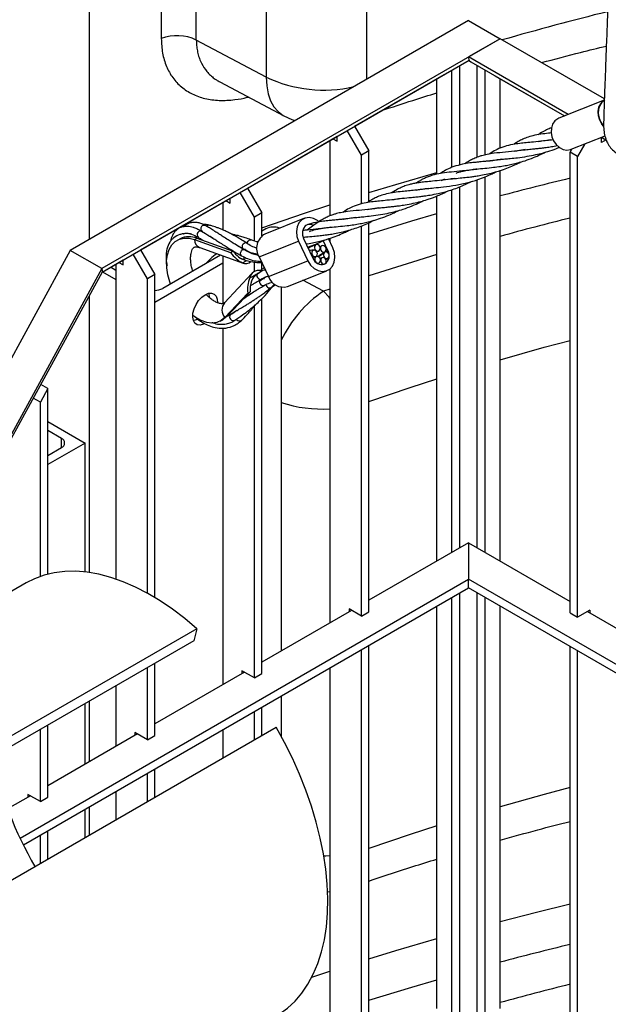
# Model space of a CAD drawing. Units: millimetres. Extents: x 0 to 1277, y 0 to 297.
# Drawn here: x 1001 to 1004, y 46 to 51 of the extents above; entities that cross this region are included whole.
import ezdxf

# ---------------------------------------------------------------- set-up
doc = ezdxf.new("R2010")
doc.units = ezdxf.units.MM
doc.linetypes.add('SLD-Sólida', pattern=[0])

msp = doc.modelspace()

# ---------------------------------------------------------------- linework, layer by layer
at = {"color": 7, "linetype": 'SLD-Sólida', "lineweight": 25}
for p, q in [((1001.246, 49.8624), (1001.246, 56.5374)), ((1001.6542, 53.5416), (1001.6542, 51.0021)), ((1001.8532, 50.9942), (1001.8532, 53.5337)), ((1002.251, 53.3233), (1002.251, 50.7838)), ((1003.3997, 51.1057), (1001.137, 49.7995)), ((1003.3997, 51.1057), (1003.5793, 51.002)), ((1003.5793, 51.002), (1001.3166, 49.6958)), ((1002.251, 50.7838), (1001.8532, 50.9942)), ((1003.5793, 51.002), (1003.3997, 50.8983)), ((1004.1718, 50.66), (1003.5793, 51.002)), ((1003.966, 50.5715), (1003.3997, 50.8983)), ((1001.3187, 49.6767), (1003.4035, 50.8802)), ((1003.4122, 50.8709), (1003.9451, 50.5632)), ((1002.753, 50.5047), (1003.2625, 50.7988)), ((1003.5485, 50.7921), (1003.5493, 50.7917)), ((1003.5493, 50.7917), (1003.9451, 50.5632)), ((1001.9876, 50.756), (1002.3508, 50.5638)), ((1003.2201, 50.2321), (1003.2201, 50.7743)), ((1003.5793, 50.3792), (1003.5793, 50.7743)), ((1004.1715, 50.6532), (1003.9125, 50.5502)), ((1002.753, 50.5047), (1002.834, 50.3644)), ((1002.1449, 50.1536), (1002.6544, 50.4478)), ((1002.6544, 50.4191), (1002.6544, 50.4478)), ((1002.7916, 50.3399), (1002.7106, 50.4802)), ((1003.9827, 50.3736), (1004.1764, 50.4507)), ((1004.1767, 50.4498), (1004.1757, 50.4504)), ((1002.612, 50.4233), (1002.612, 49.9953)), ((1002.6296, 50.4334), (1002.6544, 50.4191)), ((1004.0602, 50.4045), (1004.0192, 50.3334)), ((1004.1549, 50.4421), (1004.186, 50.4241)), ((1004.1563, 50.4125), (1004.1563, 50.4413)), ((1004.1563, 50.4412), (1004.1861, 50.4241)), ((1004.1812, 50.4269), (1004.1563, 50.4125)), ((1002.834, 50.3644), (1002.7916, 50.3399)), ((1002.7916, 50.0633), (1002.7916, 50.3399)), ((1002.834, 50.0772), (1002.834, 50.3644)), ((1003.9767, 50.3578), (1003.9868, 50.3753)), ((1004.0192, 50.3334), (1003.9767, 50.3578)), ((1003.9767, 47.74), (1003.9767, 50.3578)), ((1003.5306, 50.3087), (1003.5323, 50.3098)), ((1004.0192, 47.7155), (1004.0192, 50.3334)), ((1003.3924, 50.2538), (1003.3939, 50.2548)), ((1003.5793, 48.0347), (1003.5793, 50.2531)), ((1003.2529, 50.1984), (1003.2548, 50.1996)), ((1003.2632, 50.2048), (1003.2566, 50.1999)), ((1003.3644, 50.1658), (1003.4173, 50.1912)), ((1002.1835, 49.9888), (1002.1025, 50.1292)), ((1002.1449, 50.1537), (1002.2259, 50.0133)), ((1003.1143, 50.1433), (1003.1158, 50.1444)), ((1001.5368, 49.8026), (1002.0463, 50.0967)), ((1002.0039, 50.0722), (1002.0039, 49.9157)), ((1002.0215, 50.0824), (1002.0463, 50.068)), ((1002.0463, 50.068), (1002.0463, 50.0967)), ((1003.2201, 48.0347), (1003.2201, 50.1085)), ((1002.2259, 50.0133), (1002.1835, 49.9888)), ((1002.2259, 49.8818), (1002.2259, 50.0133)), ((1002.834, 50.0327), (1002.834, 50.0331)), ((1002.1835, 49.8535), (1002.1835, 49.9888)), ((1002.4682, 49.9816), (1002.2434, 49.8923)), ((1002.698, 49.9778), (1002.6997, 49.9789)), ((1002.834, 47.7465), (1002.834, 49.9562)), ((1001.8803, 49.9089), (1001.885, 49.907)), ((1001.89, 49.9076), (1001.8832, 49.9058)), ((1002.2488, 49.9217), (1002.2259, 49.9084)), ((1002.5598, 49.9229), (1002.5612, 49.9239)), ((1002.7916, 47.7221), (1002.7916, 49.9381)), ((1001.7614, 49.8659), (1001.7473, 49.8584)), ((1001.843, 49.8608), (1001.8571, 49.8682)), ((1001.843, 49.8608), (1002.0483, 49.7876)), ((1001.8571, 49.8682), (1002.0624, 49.795)), ((1002.0413, 49.8541), (1002.0427, 49.8539)), ((1002.2097, 49.7622), (1002.4345, 49.8515)), ((1002.4345, 49.8515), (1002.4878, 49.7398)), ((1002.4604, 49.8736), (1002.4769, 49.8756)), ((1002.4866, 49.877), (1002.4605, 49.8733)), ((1002.4627, 49.8664), (1002.5161, 49.7546)), ((1002.4769, 49.8366), (1002.4954, 49.8393)), ((1002.4857, 49.8182), (1002.5318, 49.8349)), ((1002.5318, 49.8349), (1002.5847, 49.8603)), ((1002.6009, 49.7992), (1002.5741, 49.8552)), ((1002.6291, 49.8141), (1002.6042, 49.8661)), ((1002.612, 49.8685), (1002.612, 49.8499)), ((1001.137, 49.7995), (999.942, 47.6146)), ((1001.3166, 49.6958), (1001.137, 49.7995)), ((1001.5754, 49.6378), (1001.4944, 49.7781)), ((1001.5368, 49.8026), (1001.6178, 49.6623)), ((1001.8726, 49.8152), (1002.12, 49.7269)), ((1002.0483, 49.7876), (1002.0624, 49.795)), ((1002.133, 49.8043), (1002.1196, 49.8065)), ((1002.1228, 49.8059), (1002.1276, 49.8053)), ((1002.5376, 49.7911), (1002.5479, 49.7949)), ((1001.3187, 49.6767), (1001.4382, 49.7457)), ((1001.3958, 49.7212), (1001.3958, 47.9327)), ((1001.4134, 49.7313), (1001.4382, 49.717)), ((1001.4382, 49.717), (1001.4382, 49.7457)), ((1001.6178, 49.5055), (1002.0039, 49.7283)), ((1001.9911, 49.7729), (1001.6628, 49.5833)), ((1002.0039, 49.7683), (1002.0039, 49.4974)), ((1002.1002, 49.7555), (1002.1305, 49.7448)), ((1002.1108, 49.7682), (1002.1104, 49.7684)), ((1002.1153, 49.729), (1002.141, 49.7425)), ((1002.1835, 49.6794), (1002.1835, 49.7331)), ((1002.2097, 49.7622), (1002.2631, 49.6504)), ((1002.2259, 49.6911), (1002.2259, 49.7283)), ((1002.2631, 49.6504), (1002.4878, 49.7398)), ((1001.3166, 49.6958), (1000.0879, 47.4493)), ((1000.1062, 47.4599), (1001.3195, 49.6782)), ((1001.32, 49.6774), (1001.3958, 49.6336)), ((1001.3958, 49.6856), (1001.3649, 49.7034)), ((1002.1693, 49.6688), (1002.0133, 49.5024)), ((1002.1564, 49.643), (1002.1938, 49.6627)), ((1002.2034, 49.6679), (1002.1771, 49.6458)), ((1002.1938, 49.6627), (1002.213, 49.6728)), ((1002.2225, 49.6881), (1002.213, 49.6728)), ((1002.2379, 49.7031), (1002.2219, 49.6871)), ((1002.3707, 49.5947), (1002.5954, 49.684)), ((1002.612, 49.6937), (1002.612, 47.6837)), ((1001.6178, 49.6623), (1001.5754, 49.6378)), ((1001.5754, 47.8522), (1001.5754, 49.6378)), ((1001.6178, 47.8277), (1001.6178, 49.6623)), ((1002.2145, 49.6265), (1002.2286, 49.6384)), ((1002.2362, 49.6365), (1002.2413, 49.6449)), ((1002.2428, 49.6456), (1002.2417, 49.6436)), ((1002.1455, 49.5571), (1002.0151, 49.418)), ((1002.1597, 49.5645), (1002.0293, 49.4254)), ((1002.1455, 49.5571), (1002.1597, 49.5645)), ((1002.2785, 49.5893), (1002.3025, 49.6062)), ((1002.3362, 49.5909), (1002.3362, 47.5245)), ((1001.246, 47.9696), (1001.246, 49.5437)), ((1002.1375, 49.5354), (1002.1385, 49.537)), ((1002.14, 49.5381), (1002.1391, 49.5364)), ((1002.2259, 47.3955), (1002.2259, 49.5252)), ((1002.084, 49.4577), (1002.0474, 49.4328)), ((1002.1835, 47.371), (1002.1835, 49.4837)), ((1001.9894, 49.3982), (1002.0035, 49.4057)), ((1002.0151, 49.418), (1002.0293, 49.4254)), ((1002.0287, 49.4251), (1002.048, 49.4348)), ((1002.0473, 49.4327), (1002.0318, 49.4266)), ((1002.0039, 49.3576), (1002.0039, 47.3326)), ((1001.0097, 49.0143), (1000.9673, 48.9368)), ((1001.0097, 49.0143), (1000.9692, 49.0377)), ((1001.0097, 47.9603), (1001.0097, 49.0143)), ((1000.9673, 48.9368), (1000.9268, 48.9601)), ((1000.9673, 47.9475), (1000.9673, 48.9368)), ((1001.0097, 48.8277), (1001.2218, 48.7053)), ((1001.0869, 48.7312), (1001.0097, 48.7758)), ((1001.2218, 48.7053), (1001.0097, 48.5828)), ((1001.0097, 48.6347), (1001.0869, 48.6793)), ((1001.2218, 47.9727), (1001.2218, 48.7053)), ((1003.3997, 48.1384), (1002.834, 47.8119)), ((1003.3997, 48.1384), (1003.3997, 47.9311)), ((1003.3997, 48.1384), (1003.9767, 47.8053)), ((1000.8521, 46.4604), (1003.3997, 47.9311)), ((1003.3997, 47.8821), (1003.3997, 47.9311)), ((1005.532, 46.7001), (1003.3997, 47.9311)), ((1000.8867, 47.9105), (999.942, 47.3651)), ((1000.8707, 46.4221), (1003.3997, 47.8821)), ((1005.5117, 46.6629), (1003.3997, 47.8821)), ((1002.7916, 47.7221), (1002.7209, 47.7629)), ((1002.7209, 47.7629), (1002.7209, 47.7465)), ((1003.2201, 45.4936), (1003.2201, 47.7784)), ((1003.5793, 45.4936), (1003.5793, 47.7784)), ((1002.7351, 47.7547), (1002.2259, 47.4608)), ((1002.7916, 47.7221), (1002.834, 47.7465)), ((1003.9767, 47.74), (1004.0192, 47.7155)), ((1004.0899, 47.7563), (1004.0192, 47.7155)), ((1004.0757, 47.7482), (1004.6273, 47.4298)), ((1004.0899, 47.7563), (1004.0899, 47.74)), ((1001.8565, 47.6506), (1000.1244, 46.6507)), ((1001.8565, 47.6506), (1001.8382, 47.5823)), ((1001.8382, 47.5823), (1000.1601, 46.6136)), ((1002.834, 45.0634), (1002.834, 47.5555)), ((1003.9767, 45.0569), (1003.9767, 47.549)), ((1002.7916, 45.0389), (1002.7916, 47.531)), ((1004.0192, 45.0324), (1004.0192, 47.5245)), ((1001.5754, 47.0199), (1001.5754, 47.4306)), ((1001.6178, 47.0444), (1001.6178, 47.4551)), ((1002.612, 47.4273), (1002.612, 45.1426)), ((1002.1269, 47.4037), (1001.6178, 47.1097)), ((1002.1835, 47.371), (1002.1128, 47.4118)), ((1002.1128, 47.4118), (1002.1128, 47.3955)), ((1002.1835, 47.371), (1002.2259, 47.3955)), ((1001.3958, 47.3269), (1001.3958, 46.9816)), ((1002.3362, 47.2681), (1002.3362, 47.0379)), ((1001.2218, 46.8812), (1001.2218, 47.2265)), ((1001.246, 46.8951), (1001.246, 47.2405)), ((1002.2259, 47.0441), (1002.2259, 47.2044)), ((1002.1835, 47.0196), (1002.1835, 47.1799)), ((1000.5553, 46.0797), (1002.3066, 47.0907)), ((1001.0097, 46.6934), (1001.0097, 47.1041)), ((1000.9673, 46.6689), (1000.9673, 47.0796)), ((1001.5188, 47.0526), (1001.0097, 46.7587)), ((1001.5754, 47.0199), (1001.5047, 47.0608)), ((1001.5047, 47.0608), (1001.5047, 47.0444)), ((1001.5754, 47.0199), (1001.6178, 47.0444)), ((1002.0039, 47.0763), (1002.0039, 46.9159)), ((1001.5754, 46.6686), (1001.5754, 46.8289)), ((1001.6178, 46.6931), (1001.6178, 46.8534)), ((1000.9107, 46.7015), (1000.7812, 46.6268)), ((1000.9673, 46.6689), (1000.8966, 46.7097)), ((1000.8966, 46.7097), (1000.8966, 46.6934)), ((1001.3958, 46.7252), (1001.3958, 46.5649)), ((1000.9673, 46.6689), (1001.0097, 46.6934)), ((1001.2218, 46.4645), (1001.2218, 46.6248)), ((1001.246, 46.4784), (1001.246, 46.6387)), ((1000.9673, 46.3175), (1000.9673, 46.4778)), ((1001.0097, 46.342), (1001.0097, 46.5023)), ((1002.5996, 46.1566), (1002.612, 46.1574))]:
    msp.add_line(p, q, dxfattribs=at)
at = {"color": 8, "linetype": 'SLD-Sólida', "lineweight": 25}
for p, q in [((1002.8227, 50.7726), (1002.8227, 53.2901)), ((1003.3502, 50.2847), (1003.3502, 50.8495)), ((1003.4492, 50.3281), (1003.4492, 50.8495)), ((1003.305, 50.2705), (1003.305, 50.8233)), ((1003.4945, 50.3417), (1003.4945, 50.8233)), ((1003.4492, 48.1098), (1003.4492, 50.2008)), ((1003.4945, 48.0837), (1003.4945, 50.2174)), ((1003.305, 48.0837), (1003.305, 50.1443)), ((1003.3502, 48.1098), (1003.3502, 50.1606)), ((1001.9136, 49.8884), (1001.9139, 49.8898)), ((1002.5866, 49.7936), (1002.6009, 49.7992)), ((1002.5753, 49.5674), (1002.458, 49.6294)), ((1002.612, 49.5801), (1002.5753, 49.5674)), ((1002.0887, 49.4604), (1002.0893, 49.4605)), ((1001.0869, 48.6793), (1001.0869, 48.7312)), ((1003.305, 45.4446), (1003.305, 47.8274)), ((1003.3502, 45.4185), (1003.3502, 47.8535)), ((1003.4492, 45.3614), (1003.4492, 47.8535)), ((1003.4945, 45.3352), (1003.4945, 47.8274)), ((1002.5101, 45.672), (1002.612, 45.7055))]:
    msp.add_line(p, q, dxfattribs=at)
at = {"color": 8, "linetype": 'SLD-Sólida', "lineweight": 25, "flags": 128}
for points in [[(1002.251, 50.7838), (1002.2538, 50.7344), (1002.262, 50.6894), (1002.2757, 50.6494), (1002.2944, 50.6152), (1002.318, 50.5875), (1002.346, 50.5665), (1002.3508, 50.5638)], [(1002.834, 50.1281), (1002.9861, 50.1744), (1003.2201, 50.2427)], [(1002.2259, 49.9268), (1002.4686, 50.0103), (1002.612, 50.0577)], [(1002.834, 49.8925), (1003.077, 49.967), (1003.2201, 50.009)], [(1001.8829, 49.9348), (1001.8875, 49.9402), (1001.8928, 49.9433), (1001.8981, 49.9436), (1001.9004, 49.9427)], [(1001.8621, 49.9013), (1001.8667, 49.9067), (1001.872, 49.9098), (1001.8773, 49.9101), (1001.8799, 49.9091)], [(1001.8678, 49.8644), (1001.8691, 49.8669), (1001.871, 49.8695)], [(1002.1203, 49.8075), (1002.118, 49.8096), (1002.1154, 49.815), (1002.1148, 49.8219), (1002.1164, 49.8292), (1002.1198, 49.8359), (1002.1246, 49.841), (1002.13, 49.8436), (1002.1352, 49.8434), (1002.1371, 49.8424)], [(1002.1434, 49.8393), (1002.1448, 49.8455), (1002.1482, 49.8522), (1002.153, 49.8572), (1002.1584, 49.8598), (1002.1636, 49.8596), (1002.1644, 49.8593)], [(1002.1104, 49.7684), (1002.108, 49.7706), (1002.1054, 49.7759), (1002.1048, 49.7828), (1002.1064, 49.7902), (1002.1098, 49.7969), (1002.1146, 49.802), (1002.1199, 49.8046), (1002.1252, 49.8043), (1002.1266, 49.8037)], [(1003.2201, 49.7757), (1003.0811, 49.7333), (1002.834, 49.6546)], [(1002.2022, 49.667), (1002.1996, 49.6643), (1002.1975, 49.6586), (1002.198, 49.6519), (1002.201, 49.6453), (1002.2062, 49.6398), (1002.2128, 49.6362)], [(1002.2175, 49.6321), (1002.2138, 49.6287), (1002.2117, 49.623), (1002.2122, 49.6163), (1002.2152, 49.6097), (1002.2204, 49.6042), (1002.227, 49.6005)], [(1002.227, 49.6005), (1002.2338, 49.5994), (1002.24, 49.6008)], [(1002.612, 49.5277), (1002.6076, 49.533), (1002.5753, 49.5674)], [(1002.0428, 49.4271), (1002.0419, 49.4209), (1002.0436, 49.4141), (1002.0477, 49.4079), (1002.0536, 49.4031), (1002.0604, 49.4005), (1002.0671, 49.4006), (1002.0717, 49.4025)], [(1002.0474, 49.4328), (1002.0464, 49.432), (1002.0428, 49.4271)], [(1002.0811, 49.409), (1002.0837, 49.4057), (1002.0896, 49.401), (1002.0964, 49.3984), (1002.1031, 49.3984), (1002.1086, 49.4011), (1002.1097, 49.4022)], [(1003.5793, 49.1785), (1003.8297, 49.2489), (1003.9767, 49.2882)], [(1002.834, 48.9419), (1003.0693, 49.0212), (1003.2201, 49.0697)], [(1003.9767, 46.7487), (1003.8297, 46.7094), (1003.5793, 46.6391)], [(1003.2201, 46.5303), (1003.0693, 46.4817), (1002.834, 46.4025)], [(1002.612, 46.3597), (1002.5888, 46.359), (1002.5781, 46.3589)], [(1003.5793, 45.9885), (1003.7862, 46.0412), (1003.9767, 46.0875)], [(1002.834, 45.776), (1002.9861, 45.8223), (1003.2201, 45.8905)], [(1002.834, 45.5403), (1003.077, 45.6148), (1003.2201, 45.6568)]]:
    msp.add_lwpolyline(points, dxfattribs=at)
at = {"color": 7, "linetype": 'SLD-Sólida', "lineweight": 25, "flags": 128}
for points in [[(1004.1745, 50.654), (1004.1579, 50.6413), (1004.1456, 50.6232), (1004.1385, 50.601), (1004.137, 50.5764), (1004.1414, 50.5512), (1004.1513, 50.5273), (1004.1659, 50.5064), (1004.167, 50.5052)], [(1004.1676, 50.5045), (1004.158, 50.5164), (1004.1457, 50.539), (1004.1385, 50.5638), (1004.137, 50.5889), (1004.1413, 50.6125), (1004.1512, 50.6328), (1004.1658, 50.6484), (1004.1706, 50.6517)], [(1002.3508, 50.5638), (1002.3955, 50.5431), (1002.4133, 50.5363)], [(1003.9125, 50.5502), (1003.9067, 50.5475), (1003.8901, 50.5348), (1003.8778, 50.5167), (1003.8706, 50.4946), (1003.8692, 50.47), (1003.8735, 50.4448), (1003.8834, 50.4209), (1003.898, 50.4), (1003.9163, 50.3837), (1003.9369, 50.3732), (1003.9583, 50.3693), (1003.9789, 50.3723), (1003.9827, 50.3736)], [(1002.5499, 49.9614), (1002.5413, 49.9686), (1002.5188, 49.9811), (1002.4953, 49.9861), (1002.4726, 49.9831), (1002.4524, 49.9726), (1002.4366, 49.9552), (1002.4263, 49.9324), (1002.4224, 49.9061), (1002.4252, 49.8784), (1002.4345, 49.8515)], [(1002.5147, 49.9436), (1002.5039, 49.9466), (1002.487, 49.9458), (1002.4723, 49.938), (1002.4615, 49.9243), (1002.456, 49.9063), (1002.4564, 49.8862), (1002.4627, 49.8664)], [(1001.7063, 49.6084), (1001.7023, 49.62), (1001.6912, 49.6611), (1001.6853, 49.7013), (1001.6847, 49.7393), (1001.6895, 49.7741), (1001.6994, 49.8047), (1001.7143, 49.8301), (1001.7337, 49.8497), (1001.7569, 49.8628), (1001.7834, 49.8692), (1001.8124, 49.8685), (1001.843, 49.8608)], [(1002.5548, 49.8207), (1002.5506, 49.8268), (1002.5448, 49.831), (1002.5386, 49.8324), (1002.5326, 49.831), (1002.528, 49.8269), (1002.5254, 49.8207), (1002.5251, 49.8134), (1002.5273, 49.8062), (1002.5315, 49.8), (1002.5373, 49.7959), (1002.5435, 49.7944), (1002.5495, 49.7958), (1002.5541, 49.8), (1002.5567, 49.8061), (1002.557, 49.8134), (1002.5548, 49.8207)], [(1002.4878, 49.7398), (1002.5028, 49.7159), (1002.5223, 49.6969), (1002.5448, 49.6845), (1002.5683, 49.6795), (1002.591, 49.6824), (1002.6111, 49.693), (1002.627, 49.7104), (1002.6373, 49.7331), (1002.6412, 49.7595), (1002.6384, 49.7872), (1002.6291, 49.8141)], [(1002.5388, 49.7894), (1002.5345, 49.7955), (1002.5288, 49.7997), (1002.5225, 49.8011), (1002.5166, 49.7997), (1002.512, 49.7956), (1002.5093, 49.7894), (1002.5091, 49.7822), (1002.5112, 49.7749), (1002.5155, 49.7687), (1002.5212, 49.7646), (1002.5275, 49.7631), (1002.5334, 49.7646), (1002.538, 49.7687), (1002.5407, 49.7748), (1002.5409, 49.7821), (1002.5388, 49.7894)], [(1002.5883, 49.8155), (1002.584, 49.8216), (1002.5783, 49.8258), (1002.572, 49.8272), (1002.5661, 49.8258), (1002.5615, 49.8216), (1002.5589, 49.8155), (1002.5586, 49.8082), (1002.5608, 49.8009), (1002.5651, 49.7948), (1002.5708, 49.7906), (1002.5771, 49.7892), (1002.583, 49.7906), (1002.5876, 49.7948), (1002.5902, 49.8009), (1002.5905, 49.8082), (1002.5883, 49.8155)], [(1002.6057, 49.779), (1002.6015, 49.7851), (1002.5958, 49.7893), (1002.5895, 49.7907), (1002.5836, 49.7893), (1002.5789, 49.7851), (1002.5763, 49.779), (1002.576, 49.7717), (1002.5782, 49.7644), (1002.5825, 49.7583), (1002.5882, 49.7541), (1002.5945, 49.7527), (1002.6004, 49.7541), (1002.605, 49.7583), (1002.6077, 49.7644), (1002.6079, 49.7717), (1002.6057, 49.779)], [(1002.1307, 49.7447), (1002.1307, 49.7448), (1002.1305, 49.7448)], [(1002.5562, 49.7529), (1002.5519, 49.759), (1002.5462, 49.7632), (1002.5399, 49.7646), (1002.534, 49.7632), (1002.5294, 49.7591), (1002.5268, 49.753), (1002.5265, 49.7457), (1002.5286, 49.7384), (1002.5329, 49.7322), (1002.5386, 49.7281), (1002.5449, 49.7266), (1002.5508, 49.7281), (1002.5554, 49.7322), (1002.5581, 49.7383), (1002.5584, 49.7456), (1002.5562, 49.7529)], [(1002.5897, 49.7477), (1002.5854, 49.7538), (1002.5797, 49.758), (1002.5734, 49.7594), (1002.5675, 49.758), (1002.5629, 49.7539), (1002.5602, 49.7477), (1002.56, 49.7404), (1002.5621, 49.7332), (1002.5664, 49.727), (1002.5721, 49.7229), (1002.5784, 49.7214), (1002.5843, 49.7229), (1002.5889, 49.727), (1002.5916, 49.7331), (1002.5919, 49.7404), (1002.5897, 49.7477)], [(1001.9032, 49.5477), (1001.9223, 49.5557), (1001.9399, 49.557), (1001.9549, 49.5516), (1001.966, 49.5399), (1001.9724, 49.5227), (1001.9738, 49.5027)], [(1001.9289, 49.5329), (1001.9263, 49.5534), (1001.9254, 49.5564)], [(1001.901, 49.3832), (1001.8936, 49.3796), (1001.875, 49.3749), (1001.8586, 49.377), (1001.8454, 49.3856), (1001.8366, 49.4003), (1001.8327, 49.4198), (1001.834, 49.4427), (1001.8404, 49.4674), (1001.8515, 49.492), (1001.8665, 49.5146), (1001.8841, 49.5337), (1001.9032, 49.5477)], [(1002.0151, 49.418), (1001.9941, 49.4009), (1001.9695, 49.3905), (1001.9419, 49.3869), (1001.9122, 49.3904), (1001.8812, 49.4009), (1001.8498, 49.4179), (1001.8326, 49.43)], [(1001.8361, 49.4017), (1001.8534, 49.4078), (1001.858, 49.4102)], [(1002.0293, 49.4254), (1002.0083, 49.4083), (1002.0035, 49.4057)], [(1001.8565, 47.6506), (1001.7878, 47.7086), (1001.7181, 47.7615), (1001.6479, 47.8091), (1001.5774, 47.8511), (1001.507, 47.8873), (1001.437, 47.9176), (1001.3678, 47.9417), (1001.2998, 47.9597), (1001.2332, 47.9714), (1001.1684, 47.9766), (1001.1057, 47.9755), (1001.0454, 47.968), (1000.9879, 47.9542), (1000.9334, 47.9341), (1000.8867, 47.9105)], [(1002.3065, 45.4509), (1002.3245, 45.4618), (1002.3713, 45.4958), (1002.4142, 45.5356), (1002.4531, 45.5811), (1002.4877, 45.6319), (1002.518, 45.688), (1002.5437, 45.749), (1002.5648, 45.8145), (1002.5811, 45.8843), (1002.5925, 45.9581), (1002.599, 46.0354), (1002.6006, 46.1159), (1002.5972, 46.1992), (1002.5889, 46.2848), (1002.5757, 46.3724), (1002.5577, 46.4616), (1002.5349, 46.5518), (1002.5075, 46.6426), (1002.4756, 46.7336), (1002.4394, 46.8244), (1002.399, 46.9145), (1002.3547, 47.0034), (1002.3066, 47.0907)]]:
    msp.add_lwpolyline(points, dxfattribs=at)
at = {"color": 8, "linetype": 'SLD-Sólida', "lineweight": 25}
for centre, radius, start, end in [((1008.1107, 35.3447), 16.2895, 103.92803, 106.10594), ((1002.5767, 51.4645), 0.7546, 244.4257, 283.1462), ((1008.1391, 32.927), 17.7762, 103.5418, 104.86308), ((1001.924, 49.929), 0.0137, 81.405, 149.3407), ((1008.1045, 33.4403), 17.0501, 104.01047, 105.39112), ((1001.8778, 49.8884), 0.0203, 140.6997, 226.1098), ((1001.8984, 49.9219), 0.0201, 140.4152, 227.8211), ((1001.892, 49.8602), 0.049, 179.2934, 246.7056), ((1002.1388, 49.7582), 0.0158, 165.703, 238.122), ((1002.2332, 49.6792), 0.0138, 144.884, 190.3959), ((1002.2189, 49.6504), 0.0155, 246.7145, 302.5543), ((1002.2711, 49.6096), 0.0234, 191.9216, 250.6107), ((1002.2694, 49.6015), 0.0152, 246.3484, 308.4721), ((1002.9761, 48.9806), 0.7106, 124.3362, 154.2147), ((1002.0657, 49.4613), 0.0666, 141.9187, 220.5941), ((1002.0397, 49.4481), 0.0156, 257.3107, 301.4781), ((1002.5726, 49.6718), 0.7737, 252.2116, 272.919), ((1008.1391, 28.5748), 17.7762, 103.5418, 104.86308), ((1008.1045, 29.0882), 17.0501, 104.01047, 105.39112)]:
    msp.add_arc(centre, radius, start, end, dxfattribs=at)
at = {"color": 7, "linetype": 'SLD-Sólida', "lineweight": 25}
for centre, radius, start, end in [((1001.7445, 50.7662), 0.2527, 64.5123, 110.9428), ((1003.4283, 50.8947), 0.0288, 172.7442, 235.9436), ((1002.2889, 49.8111), 0.0931, 119.2494, 211.6955), ((1002.2916, 49.8382), 0.0938, 68.19, 117.1052), ((1001.8119, 49.7613), 0.1161, 67.0642, 115.7478), ((1002.5518, 49.7699), 0.0572, 304.6679, 30.8645), ((1002.1337, 49.77), 0.045, 245.923, 311.3793), ((1002.5656, 49.7712), 0.0522, 198.4989, 286.6871), ((1002.2092, 49.6317), 0.054, 79.1124, 167.9364), ((1002.3464, 49.6794), 0.0882, 199.1762, 286.0098), ((1001.6197, 49.6643), 0.0918, 268.8559, 298.0402), ((1001.0771, 48.7053), 0.0278, 290.7834, 69.2166), ((1002.7463, 47.3599), 2.0974, 192.0392, 210.3606)]:
    msp.add_arc(centre, radius, start, end, dxfattribs=at)
for centre, major_axis, ratio, start_param, end_param in [((1003.2626, 50.8681), (0.0424, 0.0735), 0.577335, 3.899688, 3.954212), ((1002.1048, 49.8173), (-0.0694, 0.0879), 0.563349, 1.466271, 2.314333), ((1002.1048, 49.8173), (-0.0521, 0.066), 0.563349, 1.466271, 2.536495), ((1001.2742, 49.7203), (0.0444, -0.0434), 0.30314, 0.084793, 0.700686), ((1001.2742, 49.7203), (0.0444, -0.0434), 0.30314, 0.084793, 0.700686), ((1002.2021, 49.5868), (0.0057, 0.079), 0.541757, 0.324802, 1.895598), ((1002.2021, 49.5868), (0.0057, 0.079), 0.541757, 0.115438, 0.324802), ((1002.2021, 49.5868), (0.0076, 0.1054), 0.541757, 1.047536, 1.895598), ((1002.2021, 49.5868), (0.0057, 0.079), 0.541757, 5.456032, 5.530236)]:
    msp.add_ellipse(centre, major_axis=major_axis, ratio=ratio, start_param=start_param, end_param=end_param, dxfattribs=at)
for points, knots in [([(1004.1937, 51.2497), (1004.1924, 51.2148), (1004.1892, 51.1315), (1004.1844, 51.0021), (1004.1793, 50.8666), (1004.1747, 50.7434), (1004.1708, 50.6358), (1004.1685, 50.5568), (1004.1668, 50.5001), (1004.1717, 50.4529), (1004.1862, 50.4114), (1004.2123, 50.3753), (1004.2404, 50.3507), (1004.2794, 50.3319), (1004.3325, 50.3251), (1004.3917, 50.3389), (1004.4324, 50.3569), (1004.4514, 50.3721), (1004.4518, 50.3724)], [0, 0, 0, 0, 0.090023, 0.215157, 0.334345, 0.439439, 0.530436, 0.607353, 0.638203, 0.671218, 0.733855, 0.763719, 0.796203, 0.837642, 0.8879, 0.943555, 0.998762, 1, 1, 1, 1]), ([(1003.8147, 50.8661), (1003.8886, 50.8858), (1004.0104, 50.9182), (1004.1341, 50.9482), (1004.1828, 50.96)], [0, 0, 0, 0, 0.606603, 1, 1, 1, 1]), ([(1002.9072, 50.5937), (1002.9657, 50.6132), (1003.069, 50.6477), (1003.1744, 50.6801), (1003.2201, 50.6942)], [0, 0, 0, 0, 0.566206, 1, 1, 1, 1]), ([(1003.8704, 50.4663), (1003.8653, 50.4658), (1003.8446, 50.4639), (1003.8096, 50.4598), (1003.7682, 50.4522), (1003.7322, 50.4414), (1003.7025, 50.4287), (1003.6783, 50.416), (1003.6632, 50.406), (1003.6567, 50.4017)], [0, 0, 0, 0, 0.060866, 0.246821, 0.450788, 0.618032, 0.762471, 0.898924, 1, 1, 1, 1]), ([(1003.8709, 50.4956), (1003.8688, 50.4949), (1003.8571, 50.4911), (1003.8356, 50.4808), (1003.8127, 50.4688), (1003.7986, 50.459), (1003.7949, 50.4564)], [0, 0, 0, 0, 0.081186, 0.437925, 0.854988, 1, 1, 1, 1]), ([(1003.8631, 50.4269), (1003.8506, 50.4249), (1003.8182, 50.4196), (1003.7726, 50.4151), (1003.728, 50.4109), (1003.6886, 50.4069), (1003.6478, 50.4009), (1003.6043, 50.3904), (1003.5644, 50.3743), (1003.5367, 50.3593), (1003.5214, 50.3489), (1003.5175, 50.3463)], [0, 0, 0, 0, 0.086252, 0.224256, 0.332778, 0.430273, 0.547954, 0.68899, 0.836169, 0.958978, 1, 1, 1, 1]), ([(1003.6607, 50.363), (1003.6702, 50.3647), (1003.6924, 50.3687), (1003.7268, 50.3721), (1003.7605, 50.3754), (1003.7884, 50.378), (1003.8141, 50.3808), (1003.8417, 50.3843), (1003.8711, 50.3884), (1003.8926, 50.3927), (1003.9032, 50.3948)], [0, 0, 0, 0, 0.147053, 0.343628, 0.47554, 0.577422, 0.676572, 0.774733, 0.889428, 1, 1, 1, 1]), ([(1003.8001, 50.4183), (1003.8028, 50.4188), (1003.8167, 50.4218), (1003.842, 50.4248), (1003.8683, 50.4274), (1003.8803, 50.4286)], [0, 0, 0, 0, 0.1117375, 0.5938095, 1, 1, 1, 1]), ([(1003.8083, 50.4192), (1003.8086, 50.4194), (1003.8091, 50.4198), (1003.8095, 50.42), (1003.8097, 50.4202)], [0, 0, 0, 0, 0.586064, 1, 1, 1, 1]), ([(1003.3289, 50.2385), (1003.34, 50.2421), (1003.3597, 50.2485), (1003.3878, 50.254), (1003.4098, 50.2574), (1003.4282, 50.2595), (1003.4542, 50.2624), (1003.4923, 50.2658), (1003.5377, 50.2706), (1003.5795, 50.276), (1003.6143, 50.2819), (1003.6475, 50.2886), (1003.6827, 50.2973), (1003.7238, 50.3094), (1003.7673, 50.3252), (1003.8055, 50.3417), (1003.8272, 50.3527), (1003.8359, 50.3571)], [0, 0, 0, 0, 0.095233, 0.16769, 0.218621, 0.25522, 0.296685, 0.389799, 0.485551, 0.555288, 0.618089, 0.670714, 0.726859, 0.797376, 0.880717, 0.952535, 1, 1, 1, 1]), ([(1003.7227, 50.3716), (1003.708, 50.3692), (1003.6689, 50.363), (1003.6081, 50.3576), (1003.5514, 50.3521), (1003.5071, 50.3452), (1003.4787, 50.3384), (1003.4532, 50.3302), (1003.4305, 50.321), (1003.4044, 50.3074), (1003.3876, 50.2977), (1003.3781, 50.291), (1003.3781, 50.291)], [0, 0, 0, 0, 0.100624, 0.267277, 0.446577, 0.564283, 0.66401, 0.726193, 0.821386, 0.903337, 0.999391, 1, 1, 1, 1]), ([(1003.518, 50.3073), (1003.5246, 50.3085), (1003.5424, 50.3119), (1003.5716, 50.3154), (1003.6046, 50.3186), (1003.64, 50.322), (1003.6818, 50.3262), (1003.7304, 50.3328), (1003.778, 50.3419), (1003.8217, 50.3523), (1003.8647, 50.3655), (1003.8971, 50.3765), (1003.915, 50.3846), (1003.9167, 50.3854)], [0, 0, 0, 0, 0.06488, 0.174517, 0.268779, 0.350652, 0.454205, 0.584037, 0.697251, 0.781448, 0.874605, 0.987917, 1, 1, 1, 1]), ([(1003.3096, 50.2065), (1003.3238, 50.2079), (1003.3493, 50.2104), (1003.3864, 50.214), (1003.4161, 50.2176), (1003.443, 50.2213), (1003.4729, 50.2263), (1003.5105, 50.2337), (1003.5501, 50.2438), (1003.5898, 50.256), (1003.6266, 50.2695), (1003.6631, 50.2849), (1003.6858, 50.2963), (1003.6968, 50.3018)], [0, 0, 0, 0, 0.128554, 0.230149, 0.30709, 0.364341, 0.43921, 0.53368, 0.639464, 0.72483, 0.822667, 0.913586, 1, 1, 1, 1]), ([(1003.5884, 50.3169), (1003.5771, 50.3151), (1003.5543, 50.3113), (1003.5252, 50.308), (1003.5007, 50.3054), (1003.4813, 50.3035), (1003.4614, 50.3017), (1003.4368, 50.2992), (1003.4039, 50.2956), (1003.3616, 50.2893), (1003.332, 50.2802), (1003.3156, 50.2752)], [0, 0, 0, 0, 0.104526, 0.210889, 0.28039, 0.347084, 0.410412, 0.492134, 0.617179, 0.787229, 1, 1, 1, 1]), ([(1003.3028, 50.2445), (1003.285, 50.2426), (1003.2527, 50.2391), (1003.2135, 50.2314), (1003.1838, 50.2228), (1003.16, 50.2136), (1003.1397, 50.2041), (1003.1211, 50.1937), (1003.1085, 50.1861), (1003.1017, 50.1815), (1003.1012, 50.1811)], [0, 0, 0, 0, 0.224708, 0.408728, 0.553942, 0.672471, 0.784649, 0.888998, 0.990863, 1, 1, 1, 1]), ([(1003.3156, 50.2752), (1003.3027, 50.2699), (1003.2795, 50.2604), (1003.2548, 50.2462), (1003.2422, 50.2377), (1003.2397, 50.2359)], [0, 0, 0, 0, 0.49437, 0.895771, 1, 1, 1, 1]), ([(1003.4492, 50.2617), (1003.4389, 50.26), (1003.41, 50.2553), (1003.36, 50.2499), (1003.3232, 50.2464), (1003.3028, 50.2445)], [0, 0, 0, 0, 0.1998236, 0.555625, 1, 1, 1, 1]), ([(1003.328, 50.1702), (1003.3511, 50.1747), (1003.3926, 50.1829), (1003.449, 50.1999), (1003.4945, 50.217), (1003.529, 50.2319), (1003.5491, 50.2422), (1003.5565, 50.246)], [0, 0, 0, 0, 0.300538, 0.541139, 0.72363, 0.897098, 1, 1, 1, 1]), ([(1003.3192, 50.2079), (1003.2955, 50.2043), (1003.2525, 50.1977), (1003.1993, 50.1927), (1003.1603, 50.1891), (1003.1303, 50.1856), (1003.1049, 50.1821), (1003.0818, 50.1776), (1003.058, 50.1717), (1003.0318, 50.1631), (1003.0029, 50.1501), (1002.9801, 50.1379), (1002.9659, 50.128), (1002.9623, 50.1255)], [0, 0, 0, 0, 0.157925, 0.285851, 0.383541, 0.461327, 0.532924, 0.6021, 0.670019, 0.763472, 0.855307, 0.96267, 1, 1, 1, 1]), ([(1002.9675, 50.0874), (1002.9701, 50.0879), (1002.984, 50.0909), (1003.0137, 50.0944), (1003.0537, 50.0984), (1003.0913, 50.1019), (1003.1204, 50.1051), (1003.15, 50.1087), (1003.1853, 50.1141), (1003.2326, 50.1232), (1003.2946, 50.1388), (1003.3396, 50.1562), (1003.3644, 50.1658)], [0, 0, 0, 0, 0.027225, 0.144682, 0.281681, 0.362561, 0.436357, 0.501448, 0.579526, 0.687754, 0.828035, 1, 1, 1, 1]), ([(1003.1024, 50.1419), (1003.1078, 50.143), (1003.1197, 50.1453), (1003.1402, 50.148), (1003.1681, 50.1514), (1003.2068, 50.1549), (1003.2604, 50.1598), (1003.304, 50.1665), (1003.328, 50.1702)], [0, 0, 0, 0, 0.08766, 0.19249, 0.318521, 0.493653, 0.72101, 1, 1, 1, 1]), ([(1003.2439, 50.1973), (1003.2477, 50.1982), (1003.2676, 50.2025), (1003.2908, 50.2047), (1003.3096, 50.2065)], [0, 0, 0, 0, 0.192472, 1, 1, 1, 1]), ([(1003.1703, 50.1514), (1003.1588, 50.1494), (1003.1329, 50.1451), (1003.0955, 50.1411), (1003.0575, 50.1373), (1003.0189, 50.1337), (1002.9768, 50.1289), (1002.9356, 50.1213), (1002.8995, 50.1105), (1002.8698, 50.0978), (1002.8456, 50.0851), (1002.8305, 50.0751), (1002.8241, 50.0708)], [0, 0, 0, 0, 0.07905, 0.178014, 0.269698, 0.367386, 0.492648, 0.630043, 0.742701, 0.839997, 0.931914, 1, 1, 1, 1]), ([(1002.8281, 50.0321), (1002.8376, 50.0338), (1002.8597, 50.0378), (1002.8942, 50.0412), (1002.9279, 50.0445), (1002.9557, 50.0471), (1002.9814, 50.0499), (1003.009, 50.0534), (1003.0436, 50.0584), (1003.0843, 50.0661), (1003.1267, 50.0764), (1003.1614, 50.0867), (1003.1884, 50.096), (1003.2137, 50.1055), (1003.2443, 50.1186), (1003.2681, 50.1293), (1003.281, 50.1365), (1003.2812, 50.1366)], [0, 0, 0, 0, 0.084316, 0.197026, 0.272661, 0.331077, 0.387927, 0.444209, 0.509972, 0.604959, 0.690005, 0.759654, 0.810767, 0.852601, 0.913911, 0.998892, 1, 1, 1, 1]), ([(1003.0304, 50.096), (1003.018, 50.094), (1002.9856, 50.0887), (1002.9399, 50.0842), (1002.8953, 50.08), (1002.856, 50.076), (1002.8151, 50.07), (1002.7716, 50.0595), (1002.7317, 50.0433), (1002.7041, 50.0284), (1002.6887, 50.018), (1002.6849, 50.0154)], [0, 0, 0, 0, 0.086252, 0.224256, 0.332778, 0.430273, 0.547954, 0.68899, 0.836169, 0.958978, 1, 1, 1, 1]), ([(1002.6854, 49.9764), (1002.692, 49.9776), (1002.7098, 49.981), (1002.7389, 49.9845), (1002.7719, 49.9876), (1002.8073, 49.9911), (1002.8492, 49.9953), (1002.8977, 50.0019), (1002.9454, 50.0109), (1002.989, 50.0215), (1003.0321, 50.0343), (1003.079, 50.0517), (1003.1164, 50.068), (1003.1364, 50.0785), (1003.1407, 50.0808)], [0, 0, 0, 0, 0.05727, 0.154049, 0.237255, 0.309525, 0.400933, 0.515538, 0.615473, 0.689795, 0.772026, 0.872048, 0.972234, 1, 1, 1, 1]), ([(1002.9756, 50.0883), (1002.9759, 50.0885), (1002.9764, 50.0889), (1002.9769, 50.0891), (1002.9771, 50.0892)], [0, 0, 0, 0, 0.586064, 1, 1, 1, 1]), ([(1002.8901, 50.0407), (1002.8754, 50.0383), (1002.8363, 50.0321), (1002.7754, 50.0267), (1002.7188, 50.0212), (1002.6745, 50.0143), (1002.646, 50.0075), (1002.6206, 49.9993), (1002.5978, 49.99), (1002.5718, 49.9767), (1002.5442, 49.9597), (1002.5142, 49.9385), (1002.4936, 49.9224), (1002.4839, 49.9149)], [0, 0, 0, 0, 0.083194, 0.220979, 0.36922, 0.466538, 0.54899, 0.600402, 0.679105, 0.746861, 0.826276, 0.918876, 1, 1, 1, 1]), ([(1002.4962, 49.9076), (1002.5074, 49.9112), (1002.527, 49.9176), (1002.5551, 49.923), (1002.5772, 49.9265), (1002.5955, 49.9286), (1002.6215, 49.9315), (1002.6597, 49.9349), (1002.7051, 49.9396), (1002.7468, 49.9451), (1002.7816, 49.951), (1002.8148, 49.9577), (1002.85, 49.9664), (1002.8911, 49.9785), (1002.9346, 49.9943), (1002.9728, 50.0108), (1002.9946, 50.0218), (1003.0032, 50.0261)], [0, 0, 0, 0, 0.095233, 0.16769, 0.218621, 0.25522, 0.296685, 0.389799, 0.485551, 0.555288, 0.618089, 0.670714, 0.726859, 0.797376, 0.880717, 0.952535, 1, 1, 1, 1]), ([(1001.9001, 49.9429), (1001.8928, 49.9463), (1001.8789, 49.9529), (1001.8544, 49.9588), (1001.8305, 49.9594), (1001.8097, 49.9535), (1001.7942, 49.9461), (1001.7869, 49.9381), (1001.7833, 49.934)], [0, 0, 0, 0, 0.163037, 0.310404, 0.55649, 0.737443, 0.869135, 1, 1, 1, 1]), ([(1001.9259, 49.9427), (1001.9182, 49.9445), (1001.9064, 49.9472), (1001.8952, 49.9468), (1001.8913, 49.9467)], [0, 0, 0, 0, 0.6492497, 1, 1, 1, 1]), ([(1002.127, 49.8035), (1002.1138, 49.811), (1002.0907, 49.8241), (1002.0598, 49.843), (1002.0326, 49.8602), (1002.0081, 49.8758), (1001.9855, 49.8904), (1001.9632, 49.9048), (1001.94, 49.9192), (1001.9185, 49.9324), (1001.9056, 49.9397), (1001.9004, 49.9426)], [0, 0, 0, 0, 0.1573113, 0.2744878, 0.385793, 0.5067084, 0.6006255, 0.6953666, 0.81488, 0.9248277, 1, 1, 1, 1]), ([(1002.137, 49.8424), (1002.1258, 49.8495), (1002.1064, 49.8617), (1002.0818, 49.8763), (1002.0615, 49.8878), (1002.0407, 49.8988), (1002.0178, 49.9099), (1001.9959, 49.9193), (1001.9772, 49.9266), (1001.9609, 49.9323), (1001.9442, 49.9376), (1001.9325, 49.9408), (1001.9261, 49.9425)], [0, 0, 0, 0, 0.159333, 0.274236, 0.352867, 0.453604, 0.577131, 0.683969, 0.766941, 0.841939, 0.912086, 1, 1, 1, 1]), ([(1002.7557, 49.986), (1002.7444, 49.9842), (1002.7217, 49.9804), (1002.6926, 49.9771), (1002.668, 49.9745), (1002.6486, 49.9725), (1002.6288, 49.9708), (1002.6042, 49.9683), (1002.5712, 49.9648), (1002.5292, 49.9578), (1002.4953, 49.9499), (1002.4769, 49.9416), (1002.4739, 49.9403)], [0, 0, 0, 0, 0.100372, 0.202508, 0.269246, 0.33329, 0.394101, 0.472575, 0.59265, 0.755942, 0.960257, 1, 1, 1, 1]), ([(1002.4769, 49.8756), (1002.4912, 49.877), (1002.5166, 49.8795), (1002.5538, 49.8831), (1002.5834, 49.8867), (1002.6103, 49.8904), (1002.6403, 49.8954), (1002.6779, 49.9028), (1002.7174, 49.9129), (1002.7572, 49.9251), (1002.794, 49.9386), (1002.8305, 49.954), (1002.8531, 49.9654), (1002.8641, 49.9709)], [0, 0, 0, 0, 0.128554, 0.230149, 0.30709, 0.364341, 0.43921, 0.53368, 0.639464, 0.72483, 0.822667, 0.913586, 1, 1, 1, 1]), ([(1001.8262, 49.8923), (1001.8176, 49.8936), (1001.801, 49.896), (1001.7788, 49.8941), (1001.7527, 49.8882), (1001.7307, 49.8767), (1001.7128, 49.86), (1001.6976, 49.8401), (1001.6863, 49.8129), (1001.6811, 49.7786), (1001.6809, 49.7474), (1001.6849, 49.725), (1001.687, 49.7135)], [0, 0, 0, 0, 0.088144, 0.170685, 0.2442, 0.397387, 0.466453, 0.532155, 0.695641, 0.795177, 0.894228, 1, 1, 1, 1]), ([(1001.8797, 49.9092), (1001.8721, 49.9134), (1001.8574, 49.9215), (1001.8317, 49.9311), (1001.8063, 49.9359), (1001.7831, 49.9349), (1001.76, 49.9289), (1001.737, 49.915), (1001.7192, 49.8907), (1001.7105, 49.8693), (1001.708, 49.8573), (1001.7069, 49.8515)], [0, 0, 0, 0, 0.0956105, 0.1824455, 0.3275166, 0.4324084, 0.5118438, 0.6799423, 0.8444771, 0.9255669, 1, 1, 1, 1]), ([(1001.7803, 49.8937), (1001.7808, 49.8939), (1001.7861, 49.8963), (1001.8011, 49.8978), (1001.8276, 49.8938), (1001.8508, 49.8809), (1001.8637, 49.8738)], [0, 0, 0, 0, 0.022128, 0.258491, 0.586683, 1, 1, 1, 1]), ([(1001.7994, 49.895), (1001.7996, 49.8956), (1001.7998, 49.8963), (1001.8002, 49.8966), (1001.8003, 49.8967)], [0, 0, 0, 0, 0.903702, 1, 1, 1, 1]), ([(1001.9498, 49.8676), (1001.9457, 49.8699), (1001.9344, 49.8762), (1001.9167, 49.8865), (1001.8974, 49.8982), (1001.8855, 49.9056), (1001.88, 49.9091)], [0, 0, 0, 0, 0.170137, 0.469791, 0.753065, 1, 1, 1, 1]), ([(1001.8848, 49.907), (1001.8898, 49.9042), (1001.9022, 49.8972), (1001.923, 49.8844), (1001.946, 49.8701), (1001.9682, 49.8558), (1001.9911, 49.841), (1002.0159, 49.8252), (1002.0429, 49.8081), (1002.0739, 49.7892), (1002.097, 49.776), (1002.1104, 49.7684)], [0, 0, 0, 0, 0.073342, 0.184789, 0.305789, 0.400623, 0.494377, 0.614171, 0.72456, 0.841362, 1, 1, 1, 1]), ([(1002.1644, 49.8593), (1002.1532, 49.8635), (1002.1343, 49.8707), (1002.1092, 49.8782), (1002.0911, 49.883), (1002.0747, 49.8869), (1002.0631, 49.8894), (1002.056, 49.8907), (1002.0554, 49.8909)], [0, 0, 0, 0, 0.317515, 0.538332, 0.688639, 0.817392, 0.984468, 1, 1, 1, 1]), ([(1002.618, 49.931), (1002.6072, 49.9293), (1002.5778, 49.9245), (1002.5277, 49.9188), (1002.485, 49.9155), (1002.4618, 49.9126), (1002.4577, 49.9121)], [0, 0, 0, 0, 0.1892094, 0.5111485, 0.9132316, 1, 1, 1, 1]), ([(1002.4954, 49.8393), (1002.5184, 49.8438), (1002.5599, 49.852), (1002.6163, 49.869), (1002.6619, 49.8861), (1002.6964, 49.901), (1002.7164, 49.9113), (1002.7239, 49.9151)], [0, 0, 0, 0, 0.300538, 0.541139, 0.72363, 0.897098, 1, 1, 1, 1]), ([(1001.8637, 49.8738), (1001.8692, 49.8704), (1001.8793, 49.8641), (1001.8898, 49.8578), (1001.8947, 49.8548)], [0, 0, 0, 0, 0.540023, 1, 1, 1, 1]), ([(1002.0443, 49.8528), (1002.0485, 49.8506), (1002.0608, 49.8439), (1002.0857, 49.8292), (1002.1073, 49.8157), (1002.1203, 49.8075)], [0, 0, 0, 0, 0.1695482, 0.4976573, 1, 1, 1, 1]), ([(1002.1993, 49.8132), (1002.1986, 49.8133), (1002.1778, 49.8153), (1002.1571, 49.8291), (1002.1371, 49.8424)], [0, 0, 0, 0, 0.03236, 1, 1, 1, 1]), ([(1002.2047, 49.8471), (1002.2046, 49.8471), (1002.193, 49.8473), (1002.1786, 49.8533), (1002.1644, 49.8593)], [0, 0, 0, 0, 0.010621, 1, 1, 1, 1]), ([(1002.5343, 49.8316), (1002.534, 49.8316), (1002.5223, 49.8281), (1002.5074, 49.8211), (1002.4931, 49.8132), (1002.4892, 49.811)], [0, 0, 0, 0, 0.018895, 0.730972, 1, 1, 1, 1]), ([(1001.8329, 49.6815), (1001.8305, 49.6898), (1001.8251, 49.7082), (1001.8213, 49.7351), (1001.8204, 49.7609), (1001.8227, 49.7823), (1001.8272, 49.7986), (1001.8327, 49.8094), (1001.8376, 49.8152), (1001.8412, 49.8176), (1001.8455, 49.8193), (1001.8544, 49.8197), (1001.8642, 49.818), (1001.8709, 49.8158), (1001.8726, 49.8152)], [0, 0, 0, 0, 0.071548, 0.15938, 0.245814, 0.330843, 0.415097, 0.500013, 0.5886, 0.688583, 0.802068, 0.889444, 0.97111, 1, 1, 1, 1]), ([(1002.1203, 49.8075), (1002.1286, 49.8024), (1002.1468, 49.7914), (1002.1756, 49.7788), (1002.1962, 49.7747), (1002.2064, 49.7726)], [0, 0, 0, 0, 0.301775, 0.655891, 1, 1, 1, 1]), ([(1002.2048, 49.7775), (1002.1997, 49.7779), (1002.1834, 49.7793), (1002.1569, 49.7882), (1002.1361, 49.7988), (1002.1266, 49.8037)], [0, 0, 0, 0, 0.196536, 0.629864, 1, 1, 1, 1]), ([(1002.5215, 49.801), (1002.5131, 49.8003), (1002.5041, 49.7994), (1002.4957, 49.7983), (1002.4953, 49.7982)], [0, 0, 0, 0, 0.9437652, 1, 1, 1, 1]), ([(1002.5822, 49.7885), (1002.5818, 49.7882), (1002.5702, 49.7797), (1002.5571, 49.7715), (1002.5446, 49.7636)], [0, 0, 0, 0, 0.03617, 1, 1, 1, 1]), ([(1002.5468, 49.7627), (1002.5539, 49.7682), (1002.567, 49.7784), (1002.5789, 49.7873), (1002.5844, 49.7914)], [0, 0, 0, 0, 0.539362, 1, 1, 1, 1]), ([(1002.5644, 49.8245), (1002.5628, 49.8234), (1002.56, 49.8214), (1002.557, 49.8191), (1002.5557, 49.8181)], [0, 0, 0, 0, 0.579185, 1, 1, 1, 1]), ([(1002.1108, 49.7682), (1002.1219, 49.7627), (1002.1459, 49.7507), (1002.1834, 49.7392), (1002.2093, 49.7376), (1002.2218, 49.7368)], [0, 0, 0, 0, 0.304907, 0.664275, 1, 1, 1, 1]), ([(1002.1307, 49.7447), (1002.1501, 49.7393), (1002.1825, 49.7301), (1002.2135, 49.7312), (1002.2259, 49.7316)], [0, 0, 0, 0, 0.599762, 1, 1, 1, 1]), ([(1002.5129, 49.7614), (1002.5156, 49.7617), (1002.5206, 49.7624), (1002.5263, 49.7629), (1002.5289, 49.7631)], [0, 0, 0, 0, 0.549291, 1, 1, 1, 1]), ([(1002.5379, 49.7646), (1002.5368, 49.7644), (1002.5284, 49.7626), (1002.5203, 49.7616), (1002.5132, 49.7607)], [0, 0, 0, 0, 0.1310168, 1, 1, 1, 1]), ([(1002.5684, 49.7587), (1002.5665, 49.7578), (1002.5618, 49.7555), (1002.5568, 49.7538), (1002.5538, 49.7528)], [0, 0, 0, 0, 0.404242, 1, 1, 1, 1]), ([(1002.5899, 49.7471), (1002.5936, 49.7495), (1002.5977, 49.7521), (1002.6013, 49.7547), (1002.6017, 49.755)], [0, 0, 0, 0, 0.895894, 1, 1, 1, 1]), ([(1002.2452, 49.688), (1002.2426, 49.6875), (1002.2266, 49.6843), (1002.2134, 49.6749), (1002.2022, 49.667)], [0, 0, 0, 0, 0.157943, 1, 1, 1, 1]), ([(1002.0715, 49.4024), (1002.0872, 49.4128), (1002.1143, 49.4309), (1002.1499, 49.4576), (1002.1758, 49.4789), (1002.2002, 49.5003), (1002.229, 49.5276), (1002.264, 49.5646), (1002.2868, 49.5938), (1002.2986, 49.609)], [0, 0, 0, 0, 0.193775, 0.336272, 0.439597, 0.519709, 0.646405, 0.816628, 1, 1, 1, 1]), ([(1002.2189, 49.633), (1002.2103, 49.6277), (1002.1966, 49.6195), (1002.181, 49.61), (1002.1706, 49.6036), (1002.1649, 49.6002), (1002.1619, 49.5984)], [0, 0, 0, 0, 0.441077, 0.695033, 0.834272, 1, 1, 1, 1]), ([(1002.2619, 49.6522), (1002.2602, 49.6517), (1002.2441, 49.6474), (1002.2301, 49.6393), (1002.2174, 49.6321)], [0, 0, 0, 0, 0.1055149, 1, 1, 1, 1]), ([(1002.2277, 49.6376), (1002.2348, 49.6427), (1002.2441, 49.6494), (1002.2583, 49.6518), (1002.2617, 49.6524)], [0, 0, 0, 0, 0.763443, 1, 1, 1, 1]), ([(1002.2408, 49.6013), (1002.2504, 49.6064), (1002.2636, 49.6135), (1002.2806, 49.6175), (1002.2852, 49.6186)], [0, 0, 0, 0, 0.727144, 1, 1, 1, 1]), ([(1002.0479, 49.4348), (1002.0569, 49.4406), (1002.072, 49.4504), (1002.0929, 49.4632), (1002.1084, 49.4725), (1002.1228, 49.4811), (1002.1382, 49.4906), (1002.1555, 49.5012), (1002.1729, 49.5122), (1002.1901, 49.5235), (1002.2072, 49.5351), (1002.226, 49.5482), (1002.2503, 49.5662), (1002.2689, 49.5814), (1002.2801, 49.5905)], [0, 0, 0, 0, 0.137835, 0.232817, 0.295173, 0.347233, 0.420505, 0.4955, 0.566048, 0.6374, 0.70789, 0.774918, 0.864108, 1, 1, 1, 1]), ([(1002.124, 49.5264), (1002.1275, 49.5291), (1002.1385, 49.5374), (1002.1584, 49.5507), (1002.1788, 49.5637), (1002.1935, 49.5726), (1002.2039, 49.579), (1002.2197, 49.5885), (1002.2335, 49.5969), (1002.2422, 49.6022)], [0, 0, 0, 0, 0.10764, 0.33432, 0.560906, 0.635251, 0.695951, 0.80848, 1, 1, 1, 1]), ([(1002.1921, 49.5717), (1002.1916, 49.5714), (1002.1822, 49.5645), (1002.164, 49.5525), (1002.1422, 49.5382), (1002.1296, 49.5305), (1002.1253, 49.5279)], [0, 0, 0, 0, 0.022245, 0.418411, 0.805305, 1, 1, 1, 1]), ([(1002.0133, 49.5024), (1002.0126, 49.5017), (1002.0101, 49.4993), (1002.0074, 49.498), (1002.0016, 49.4965), (1001.992, 49.4967), (1001.9781, 49.5001), (1001.9607, 49.5077), (1001.9407, 49.5205), (1001.923, 49.5346), (1001.9126, 49.5458), (1001.909, 49.5497)], [0, 0, 0, 0, 0.061523, 0.224598, 0.352905, 0.470553, 0.58224, 0.700621, 0.818218, 0.936623, 1, 1, 1, 1]), ([(1002.1097, 49.4021), (1002.1198, 49.4122), (1002.1368, 49.429), (1002.1576, 49.4522), (1002.1736, 49.4712), (1002.1835, 49.4834), (1002.1886, 49.4901), (1002.1889, 49.4905)], [0, 0, 0, 0, 0.362017, 0.603978, 0.786636, 0.98694, 1, 1, 1, 1]), ([(1001.8447, 49.4232), (1001.8465, 49.4213), (1001.8547, 49.4129), (1001.8702, 49.4018), (1001.8945, 49.3856), (1001.9248, 49.371), (1001.9642, 49.359), (1002.0104, 49.3551), (1002.052, 49.3642), (1002.086, 49.3813), (1002.1016, 49.395), (1002.1097, 49.4021)], [0, 0, 0, 0, 0.023242, 0.101454, 0.171872, 0.290998, 0.417811, 0.577948, 0.772136, 0.882046, 1, 1, 1, 1]), ([(1001.9435, 49.3902), (1001.9447, 49.3896), (1001.9576, 49.3836), (1001.9857, 49.3785), (1002.0199, 49.3798), (1002.0496, 49.389), (1002.0642, 49.398), (1002.0718, 49.4026)], [0, 0, 0, 0, 0.027796, 0.289298, 0.611899, 0.79767, 1, 1, 1, 1]), ([(1003.5793, 46.449), (1003.6508, 46.4691), (1003.7822, 46.5062), (1003.9158, 46.5406), (1003.9767, 46.5563)], [0, 0, 0, 0, 0.543849, 1, 1, 1, 1]), ([(1002.834, 46.2172), (1002.8402, 46.2193), (1002.9225, 46.2475), (1003.0507, 46.2897), (1003.1745, 46.3279), (1003.2201, 46.342)], [0, 0, 0, 0, 0.0486236, 0.6490289, 1, 1, 1, 1])]:
    msp.add_open_spline(points, degree=3, knots=knots, dxfattribs=at)
at = {"color": 8, "linetype": 'SLD-Sólida', "lineweight": 25}
for points, knots in [([(1001.6542, 51.0021), (1001.6556, 50.9743), (1001.6585, 50.9178), (1001.6814, 50.8433), (1001.7177, 50.7782), (1001.7671, 50.7256), (1001.8289, 50.6857), (1001.9012, 50.6601), (1001.9831, 50.6489), (1002.0649, 50.6537), (1002.1211, 50.6623), (1002.1469, 50.6701), (1002.1489, 50.6707)], [0, 0, 0, 0, 0.109659, 0.222606, 0.332569, 0.445717, 0.557222, 0.671813, 0.786489, 0.904247, 0.99258, 1, 1, 1, 1]), ([(1001.8532, 50.9942), (1001.8535, 50.9837), (1001.8541, 50.9625), (1001.8586, 50.9321), (1001.8658, 50.9026), (1001.8794, 50.8659), (1001.8986, 50.8327), (1001.9229, 50.8039), (1001.9438, 50.7846), (1001.9653, 50.7684), (1001.9807, 50.76), (1001.9877, 50.7562)], [0, 0, 0, 0, 0.099752, 0.200995, 0.302995, 0.406547, 0.608197, 0.710571, 0.814438, 0.91638, 1, 1, 1, 1]), ([(1001.9699, 49.7805), (1001.9574, 49.7711), (1001.9351, 49.7545), (1001.9159, 49.7337), (1001.9075, 49.7246)], [0, 0, 0, 0, 0.563816, 1, 1, 1, 1])]:
    msp.add_open_spline(points, degree=3, knots=knots, dxfattribs=at)

doc.saveas('drawing.dxf')
